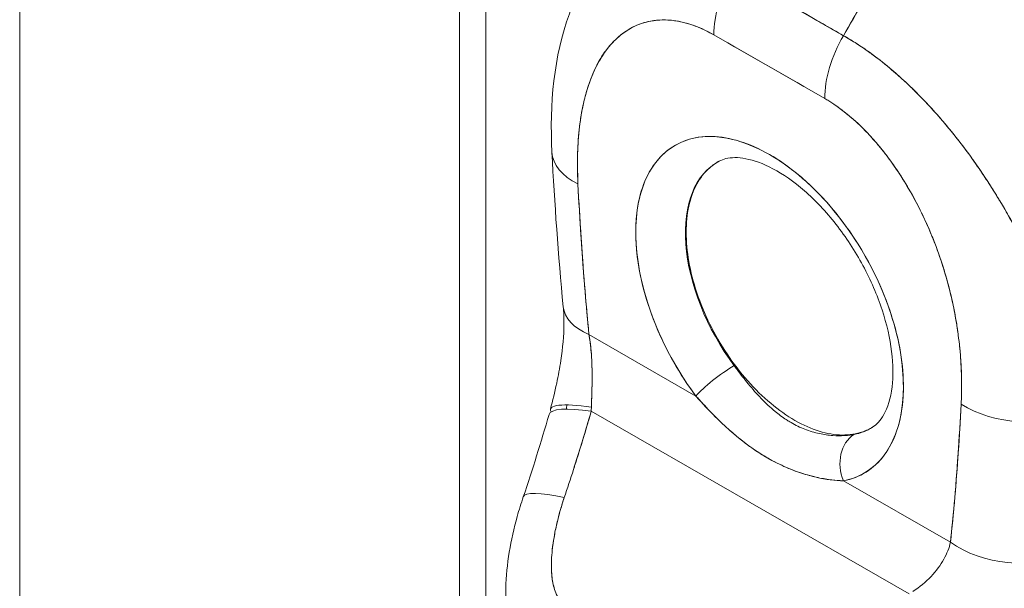
# Model space of a CAD drawing. Units: inches. Extents: x 21 to 486, y 9 to 306.
# Drawn here: x 439 to 441, y 229 to 230 of the extents above; entities that cross this region are included whole.
import ezdxf

# ---------------------------------------------------------------- set-up
doc = ezdxf.new("R2010")
doc.units = ezdxf.units.IN
doc.header["$LTSCALE"] = 30
doc.header["$MEASUREMENT"] = 0
doc.layers.add('Visible (ANSI)', color=7, linetype='Continuous', lineweight=5)
doc.layers.add('Visible Narrow (ANSI)', color=7, linetype='Continuous', lineweight=5)

msp = doc.modelspace()

# ---------------------------------------------------------------- linework, layer by layer
at = {"layer": 'Visible (ANSI)'}
for p, q in [((439.0817, 253.9069), (439.0817, 209.6433)), ((439.9144, 252.8244), (439.9144, 208.626)), ((440.4311, 229.735), (440.641, 229.6145)), ((440.6194, 229.6269), (440.6194, 229.6269)), ((440.6054, 229.4955), (440.3956, 229.6161)), ((440.6198, 229.5697), (440.6198, 229.5697)), ((440.2639, 229.13), (440.2639, 229.13)), ((440.845, 229.1195), (440.845, 229.1195)), ((440.2743, 229.0966), (440.2743, 229.0966)), ((440.1438, 229.0566), (440.1438, 229.0566)), ((440.1591, 229.0487), (440.3615, 228.9324)), ((440.3615, 228.9324), (440.1591, 229.0487)), ((440.1634, 228.9035), (440.7651, 228.5579)), ((440.7651, 228.5579), (440.1634, 228.9035)), ((440.641, 228.7719), (440.8434, 228.6556)), ((440.8434, 228.6556), (440.641, 228.7719))]:
    msp.add_line(p, q, dxfattribs=at)
for centre, major_axis, ratio, start_param, end_param in [((440.5149, 229.6848), (-0.0841, -0.1463), 0.578742, 4.701637, 5.495287), ((440.5149, 229.6848), (0.084, 0.1463), 0.578826, 1.560152, 2.353879), ((440.6703, 75.342), (-94.0728, 163.3601), 0.578093, 5.500207, 5.501782), ((440.7247, 229.5643), (-0.084, -0.1463), 0.578826, 4.701744, 5.495472), ((440.7247, 229.5642), (0.084, 0.1463), 0.57891, 1.559897, 2.353547), ((440.501, 229.0966), (-0.1788, 0.3104), 0.578093, 2.94376, 8.058229), ((440.2577, 229.4025), (-0.1685, -0.0087), 0.539473, 6.283182, 7.039945), ((440.2577, 229.4025), (-0.1685, -0.0087), 0.539473, 6.283182, 7.039945), ((440.5472, 229.1231), (-0.1451, 0.252), 0.578093, 6.259758, 8.058229), ((440.2784, 229.1174), (-0.1679, -0.0163), 0.503547, 6.283183, 7.0162), ((440.2784, 229.1174), (-0.1679, -0.0163), 0.503547, 0.000005, 0.733017), ((440.4093, 228.9599), (0.0541, 0.0404), 0.165502, 0.977516, 2.515264), ((440.4093, 228.9599), (-0.0541, -0.0404), 0.165504, 4.119109, 5.656853), ((440.2496, 228.8649), (-0.1632, 0.0427), 0.167585, 5.309311, 6.452927), ((440.9829, 228.9859), (-0.1685, 0.0088), 0.608717, 0.816333, 2.289763), ((440.9829, 228.9859), (0.1685, -0.0088), 0.608717, 3.957926, 5.431355), ((440.2457, 228.8508), (-0.1621, 0.0468), 0.198441, 5.301082, 6.283181), ((440.0179, 228.9721), (0.0493, -0.2311), 0.594543, 1.145762, 1.181475), ((440.5472, 229.1231), (0.1451, -0.252), 0.578093, 6.085352, 6.306612), ((440.6887, 228.7994), (-0.0127, 0.0663), 0.800055, 0.303667, 1.841412), ((440.6887, 228.7994), (-0.0127, 0.0663), 0.800055, 0.303667, 1.841412), ((440.1947, 228.6874), (-0.1598, 0.0542), 0.16876, 5.309456, 6.283192), ((440.1947, 228.6874), (-0.1598, 0.0542), 0.16876, 5.309456, 6.283192), ((440.9627, 228.7243), (-0.1678, 0.0179), 0.638822, 0.850182, 2.294028)]:
    msp.add_ellipse(centre, major_axis=major_axis, ratio=ratio, start_param=start_param, end_param=end_param, dxfattribs=at)
for points, knots in [([(441.2189, 230.3515), (441.1865, 230.321), (441.1552, 230.2901), (441.1249, 230.259), (441.0946, 230.2279), (441.0653, 230.1966), (441.0372, 230.1652), (441.009, 230.1338), (440.9819, 230.1023), (440.9558, 230.0709), (440.9297, 230.0395), (440.9047, 230.0081), (440.8807, 229.9768), (440.8567, 229.9456), (440.8338, 229.9144), (440.8118, 229.8836), (440.7899, 229.8527), (440.7689, 229.822), (440.749, 229.7917), (440.729, 229.7614), (440.7101, 229.7314), (440.692, 229.7018), (440.6741, 229.6723), (440.6571, 229.6431), (440.641, 229.6145)], [0, 0, 0, 0, 0.125051, 0.125051, 0.125051, 0.250106, 0.250106, 0.250106, 0.375161, 0.375161, 0.375161, 0.500216, 0.500216, 0.500216, 0.625271, 0.625271, 0.625271, 0.750326, 0.750326, 0.750326, 0.87538, 0.87538, 0.87538, 1, 1, 1, 1]), ([(440.641, 229.6145), (440.6527, 229.6354), (440.665, 229.6566), (440.6777, 229.678), (440.7032, 229.7208), (440.7307, 229.7644), (440.7602, 229.8086), (440.7897, 229.8529), (440.8213, 229.8978), (440.8551, 229.943), (440.8889, 229.9883), (440.9249, 230.0339), (440.9631, 230.0796), (441.0013, 230.1254), (441.0417, 230.1711), (441.0843, 230.2166), (441.1269, 230.262), (441.1718, 230.3071), (441.2189, 230.3515)], [0, 0, 0, 0, 0.09109, 0.09109, 0.09109, 0.272872, 0.272872, 0.272872, 0.454654, 0.454654, 0.454654, 0.636436, 0.636436, 0.636436, 0.818218, 0.818218, 0.818218, 1, 1, 1, 1]), ([(440.641, 229.6145), (440.6282, 229.6218), (440.6145, 229.6296), (440.6022, 229.6367), (440.5994, 229.6383), (440.5967, 229.6399), (440.594, 229.6415), (440.585, 229.6466), (440.5765, 229.6515), (440.5682, 229.6563), (440.5668, 229.6571), (440.5655, 229.6579), (440.5641, 229.6587), (440.5573, 229.6626), (440.5507, 229.6664), (440.5443, 229.6701), (440.5415, 229.6717), (440.5388, 229.6732), (440.5361, 229.6748), (440.5333, 229.6764), (440.5306, 229.678), (440.5278, 229.6795), (440.5214, 229.6832), (440.5147, 229.687), (440.508, 229.6909), (440.5066, 229.6917), (440.5053, 229.6925), (440.5039, 229.6932), (440.4956, 229.698), (440.4871, 229.7029), (440.4781, 229.708), (440.4754, 229.7096), (440.4727, 229.7111), (440.4699, 229.7128), (440.4576, 229.7198), (440.4439, 229.7277), (440.4311, 229.735)], [0, 0, 0, 0, 0.166667, 0.166667, 0.166667, 0.20499, 0.20499, 0.20499, 0.333333, 0.333333, 0.333333, 0.354537, 0.354537, 0.354537, 0.456696, 0.456696, 0.456696, 0.5, 0.5, 0.5, 0.543586, 0.543586, 0.543586, 0.645594, 0.645594, 0.645594, 0.666667, 0.666667, 0.666667, 0.795017, 0.795017, 0.795017, 0.833333, 0.833333, 0.833333, 1, 1, 1, 1]), ([(440.0891, 229.3938), (440.0844, 229.4856), (440.0926, 229.5755), (440.1266, 229.6679), (440.1315, 229.6797), (440.1369, 229.6913)], [0, 0, 0, 0, 0.923674, 0.923674, 1.061846, 1.061846, 1.061846, 1.061846]), ([(440.3956, 229.6161), (440.3803, 229.6249), (440.365, 229.6317), (440.3498, 229.6364), (440.3345, 229.6412), (440.3192, 229.6439), (440.3042, 229.6443), (440.2892, 229.6446), (440.2745, 229.6427), (440.2603, 229.6381), (440.2461, 229.6335), (440.2325, 229.6263), (440.2198, 229.6162), (440.207, 229.606), (440.1951, 229.5929), (440.1846, 229.5766), (440.174, 229.5602), (440.1647, 229.5406), (440.1572, 229.5173), (440.1497, 229.494), (440.1439, 229.4671), (440.1407, 229.4365), (440.1375, 229.4059), (440.1368, 229.3717), (440.1383, 229.3338)], [0, 0, 0, 0, 0.125, 0.125, 0.125, 0.25, 0.25, 0.25, 0.375, 0.375, 0.375, 0.5, 0.5, 0.5, 0.625, 0.625, 0.625, 0.75, 0.75, 0.75, 0.875, 0.875, 0.875, 1, 1, 1, 1]), ([(440.3956, 229.6161), (440.3907, 229.6189), (440.3858, 229.6215), (440.3809, 229.6239), (440.3756, 229.6265), (440.3702, 229.6289), (440.3648, 229.631), (440.359, 229.6334), (440.3532, 229.6354), (440.3474, 229.6371), (440.341, 229.639), (440.3347, 229.6405), (440.3285, 229.6417), (440.3216, 229.6429), (440.3149, 229.6437), (440.3083, 229.6441), (440.301, 229.6445), (440.2938, 229.6443), (440.2869, 229.6436), (440.2843, 229.6433), (440.2817, 229.643), (440.2791, 229.6426), (440.2741, 229.6418), (440.2693, 229.6407), (440.2646, 229.6394), (440.2565, 229.6371), (440.2489, 229.6341), (440.2415, 229.6303), (440.2334, 229.6261), (440.2257, 229.621), (440.2184, 229.6151), (440.2105, 229.6086), (440.2032, 229.6012), (440.1964, 229.5929), (440.1952, 229.5915), (440.194, 229.59), (440.1929, 229.5885), (440.1874, 229.5813), (440.1824, 229.5736), (440.1778, 229.5654), (440.1727, 229.5563), (440.1681, 229.5465), (440.164, 229.5362), (440.1603, 229.5268), (440.1569, 229.517), (440.154, 229.5068), (440.1514, 229.4975), (440.1491, 229.488), (440.1471, 229.4781), (440.1471, 229.478), (440.147, 229.4779), (440.147, 229.4778), (440.1452, 229.4689), (440.1437, 229.4598), (440.1424, 229.4505), (440.1412, 229.4418), (440.1403, 229.433), (440.1395, 229.4241), (440.1388, 229.4159), (440.1383, 229.4076), (440.1379, 229.3992), (440.1376, 229.3915), (440.1374, 229.3836), (440.1374, 229.3757), (440.1373, 229.3685), (440.1374, 229.3612), (440.1376, 229.3539), (440.1377, 229.3472), (440.138, 229.3405), (440.1383, 229.3338)], [0, 0, 0, 0, 0.029834, 0.029834, 0.029834, 0.0628, 0.0628, 0.0628, 0.098961, 0.098961, 0.098961, 0.138922, 0.138922, 0.138922, 0.182924, 0.182924, 0.182924, 0.2315, 0.2315, 0.2315, 0.25, 0.25, 0.25, 0.285426, 0.285426, 0.285426, 0.34571, 0.34571, 0.34571, 0.413032, 0.413032, 0.413032, 0.486895, 0.486895, 0.486895, 0.5, 0.5, 0.5, 0.561624, 0.561624, 0.561624, 0.630381, 0.630381, 0.630381, 0.692757, 0.692757, 0.692757, 0.749381, 0.749381, 0.749381, 0.75, 0.75, 0.75, 0.800969, 0.800969, 0.800969, 0.848199, 0.848199, 0.848199, 0.891486, 0.891486, 0.891486, 0.931106, 0.931106, 0.931106, 0.967268, 0.967268, 0.967268, 1, 1, 1, 1]), ([(441.0899, 228.9029), (441.0881, 228.9161), (441.0855, 228.9299), (441.0822, 228.9445), (441.0788, 228.9597), (441.0747, 228.9756), (441.0699, 228.9925), (441.0698, 228.9929), (441.0697, 228.9933), (441.0696, 228.9937), (441.0648, 229.0109), (441.0593, 229.029), (441.0532, 229.0476), (441.0503, 229.0567), (441.0472, 229.0658), (441.044, 229.075), (441.0409, 229.0838), (441.0377, 229.0927), (441.0343, 229.1015), (441.0335, 229.1037), (441.0326, 229.106), (441.0318, 229.1082), (441.0234, 229.1299), (441.0144, 229.1512), (441.0049, 229.1721), (440.9994, 229.1843), (440.9937, 229.1964), (440.9878, 229.2084), (440.983, 229.2181), (440.9781, 229.2277), (440.9731, 229.2372), (440.9616, 229.2592), (440.9495, 229.2808), (440.9369, 229.3016), (440.9355, 229.304), (440.934, 229.3064), (440.9326, 229.3088), (440.9263, 229.3192), (440.9198, 229.3294), (440.9132, 229.3395), (440.908, 229.3475), (440.9027, 229.3554), (440.8974, 229.3631), (440.8888, 229.3757), (440.8801, 229.3878), (440.8712, 229.3997), (440.8661, 229.4065), (440.8609, 229.4133), (440.8557, 229.4199), (440.8417, 229.4378), (440.8274, 229.4548), (440.8134, 229.4704), (440.8113, 229.4728), (440.8091, 229.4752), (440.8069, 229.4776), (440.795, 229.4906), (440.7833, 229.5027), (440.7719, 229.5138), (440.763, 229.5225), (440.7542, 229.5306), (440.7457, 229.5382), (440.7413, 229.5421), (440.737, 229.5459), (440.7327, 229.5496), (440.7205, 229.56), (440.7086, 229.5693), (440.697, 229.5779), (440.6947, 229.5796), (440.6924, 229.5813), (440.6901, 229.583), (440.6819, 229.5888), (440.6739, 229.5943), (440.6662, 229.5993), (440.6571, 229.6052), (440.6486, 229.6103), (440.641, 229.6145)], [0, 0, 0, 0, 0.053972, 0.053972, 0.053972, 0.109887, 0.109887, 0.109887, 0.111111, 0.111111, 0.111111, 0.16784, 0.16784, 0.16784, 0.195541, 0.195541, 0.195541, 0.222222, 0.222222, 0.222222, 0.229068, 0.229068, 0.229068, 0.294927, 0.294927, 0.294927, 0.333333, 0.333333, 0.333333, 0.364421, 0.364421, 0.364421, 0.436204, 0.436204, 0.436204, 0.444444, 0.444444, 0.444444, 0.480497, 0.480497, 0.480497, 0.509227, 0.509227, 0.509227, 0.555556, 0.555556, 0.555556, 0.582389, 0.582389, 0.582389, 0.655375, 0.655375, 0.655375, 0.666667, 0.666667, 0.666667, 0.729054, 0.729054, 0.729054, 0.777778, 0.777778, 0.777778, 0.802917, 0.802917, 0.802917, 0.874492, 0.874492, 0.874492, 0.888889, 0.888889, 0.888889, 0.939873, 0.939873, 0.939873, 1, 1, 1, 1]), ([(440.641, 229.6145), (440.6481, 229.6104), (440.6554, 229.606), (440.6628, 229.6014), (440.6708, 229.5963), (440.679, 229.5909), (440.6871, 229.5851), (440.6924, 229.5814), (440.6977, 229.5775), (440.7029, 229.5735), (440.7066, 229.5707), (440.7102, 229.5679), (440.7138, 229.5651), (440.7235, 229.5574), (440.7333, 229.5492), (440.743, 229.5406), (440.7505, 229.534), (440.758, 229.5271), (440.7655, 229.52), (440.7685, 229.5171), (440.7716, 229.5141), (440.7746, 229.5111), (440.786, 229.4999), (440.7974, 229.4881), (440.8086, 229.4757), (440.8148, 229.4689), (440.821, 229.4619), (440.8272, 229.4547), (440.8331, 229.4478), (440.8389, 229.4408), (440.8448, 229.4336), (440.8575, 229.4179), (440.8701, 229.4014), (440.8825, 229.3843), (440.8839, 229.3823), (440.8854, 229.3803), (440.8868, 229.3783), (440.8986, 229.3618), (440.9101, 229.3446), (440.9213, 229.327), (440.9285, 229.3156), (440.9356, 229.3039), (440.9426, 229.2921), (440.9483, 229.2824), (440.9539, 229.2726), (440.9594, 229.2627), (440.9707, 229.2423), (440.9815, 229.2214), (440.9918, 229.2001), (440.9921, 229.1994), (440.9925, 229.1987), (440.9928, 229.198), (441.0013, 229.1803), (441.0095, 229.1623), (441.0172, 229.1441), (441.0236, 229.1291), (441.0296, 229.114), (441.0353, 229.0989), (441.0359, 229.0974), (441.0364, 229.096), (441.037, 229.0945), (441.0424, 229.0801), (441.0475, 229.0656), (441.0522, 229.0511), (441.0564, 229.0384), (441.0604, 229.0258), (441.064, 229.0133), (441.0655, 229.0083), (441.0669, 229.0034), (441.0683, 228.9984), (441.07, 228.9923), (441.0716, 228.9862), (441.0732, 228.9802), (441.0758, 228.9704), (441.0781, 228.9607), (441.0803, 228.9511), (441.0823, 228.9425), (441.0841, 228.934), (441.0857, 228.9255), (441.0872, 228.9179), (441.0886, 228.9104), (441.0899, 228.9029)], [0, 0, 0, 0, 0.039552, 0.039552, 0.039552, 0.082978, 0.082978, 0.082978, 0.111111, 0.111111, 0.111111, 0.130351, 0.130351, 0.130351, 0.182269, 0.182269, 0.182269, 0.222222, 0.222222, 0.222222, 0.238631, 0.238631, 0.238631, 0.299677, 0.299677, 0.299677, 0.333333, 0.333333, 0.333333, 0.365563, 0.365563, 0.365563, 0.436149, 0.436149, 0.436149, 0.444444, 0.444444, 0.444444, 0.511902, 0.511902, 0.511902, 0.555556, 0.555556, 0.555556, 0.591194, 0.591194, 0.591194, 0.664363, 0.664363, 0.664363, 0.666667, 0.666667, 0.666667, 0.727664, 0.727664, 0.727664, 0.777778, 0.777778, 0.777778, 0.782558, 0.782558, 0.782558, 0.830295, 0.830295, 0.830295, 0.872238, 0.872238, 0.872238, 0.888889, 0.888889, 0.888889, 0.909568, 0.909568, 0.909568, 0.942962, 0.942962, 0.942962, 0.972975, 0.972975, 0.972975, 1, 1, 1, 1]), ([(440.8636, 228.9172), (440.8651, 228.9533), (440.8643, 228.9884), (440.861, 229.0228), (440.8577, 229.0571), (440.8519, 229.0907), (440.8443, 229.1227), (440.8367, 229.1546), (440.8274, 229.1849), (440.8168, 229.2135), (440.8062, 229.242), (440.7943, 229.2687), (440.7815, 229.2935), (440.7687, 229.3184), (440.755, 229.3412), (440.7408, 229.3621), (440.7266, 229.383), (440.7119, 229.4019), (440.6969, 229.4187), (440.6818, 229.4356), (440.6665, 229.4504), (440.6513, 229.4632), (440.636, 229.4761), (440.6207, 229.4868), (440.6054, 229.4955)], [0, 0, 0, 0, 0.125, 0.125, 0.125, 0.25, 0.25, 0.25, 0.375, 0.375, 0.375, 0.5, 0.5, 0.5, 0.625, 0.625, 0.625, 0.75, 0.75, 0.75, 0.875, 0.875, 0.875, 1, 1, 1, 1]), ([(440.8636, 228.9172), (440.864, 228.9239), (440.8642, 228.9307), (440.8644, 228.9375), (440.8645, 228.9451), (440.8646, 228.9527), (440.8645, 228.9603), (440.8644, 228.9687), (440.8641, 228.9773), (440.8637, 228.9858), (440.8633, 228.9953), (440.8626, 229.0049), (440.8618, 229.0145), (440.8608, 229.0252), (440.8597, 229.036), (440.8582, 229.0469), (440.8572, 229.055), (440.856, 229.0632), (440.8546, 229.0714), (440.8539, 229.0754), (440.8532, 229.0795), (440.8525, 229.0836), (440.85, 229.0972), (440.8471, 229.111), (440.8438, 229.1248), (440.8401, 229.1402), (440.8359, 229.1556), (440.8312, 229.171), (440.826, 229.188), (440.8201, 229.205), (440.8136, 229.2219), (440.8119, 229.2262), (440.8102, 229.2306), (440.8084, 229.2349), (440.8031, 229.2479), (440.7974, 229.2608), (440.7913, 229.2736), (440.784, 229.2891), (440.776, 229.3043), (440.7676, 229.3192), (440.76, 229.3325), (440.752, 229.3454), (440.7436, 229.358), (440.7367, 229.3684), (440.7295, 229.3784), (440.722, 229.3882), (440.7213, 229.3891), (440.7207, 229.3899), (440.72, 229.3908), (440.7127, 229.4003), (440.7051, 229.4094), (440.6973, 229.4182), (440.6904, 229.426), (440.6833, 229.4335), (440.676, 229.4407), (440.6694, 229.4472), (440.6628, 229.4533), (440.656, 229.4592), (440.6499, 229.4644), (440.6438, 229.4694), (440.6376, 229.4741), (440.632, 229.4783), (440.6264, 229.4823), (440.6207, 229.4861), (440.6157, 229.4894), (440.6106, 229.4926), (440.6054, 229.4955)], [0, 0, 0, 0, 0.034588, 0.034588, 0.034588, 0.072613, 0.072613, 0.072613, 0.11445, 0.11445, 0.11445, 0.16066, 0.16066, 0.16066, 0.2119, 0.2119, 0.2119, 0.25, 0.25, 0.25, 0.268909, 0.268909, 0.268909, 0.332309, 0.332309, 0.332309, 0.40259, 0.40259, 0.40259, 0.480099, 0.480099, 0.480099, 0.5, 0.5, 0.5, 0.559815, 0.559815, 0.559815, 0.632197, 0.632197, 0.632197, 0.696757, 0.696757, 0.696757, 0.75, 0.75, 0.75, 0.754844, 0.754844, 0.754844, 0.806927, 0.806927, 0.806927, 0.853712, 0.853712, 0.853712, 0.896031, 0.896031, 0.896031, 0.93419, 0.93419, 0.93419, 0.968796, 0.968796, 0.968796, 1, 1, 1, 1]), ([(440.3615, 228.9324), (440.3459, 228.9534), (440.3317, 228.9752), (440.3188, 228.9981), (440.3059, 229.0211), (440.2942, 229.0452), (440.2844, 229.0694), (440.2746, 229.0937), (440.2667, 229.1181), (440.2608, 229.1421), (440.2548, 229.1661), (440.2509, 229.1898), (440.249, 229.2125), (440.2471, 229.2352), (440.2473, 229.2569), (440.2496, 229.2772), (440.2519, 229.2974), (440.2563, 229.3161), (440.2627, 229.3329), (440.269, 229.3497), (440.2774, 229.3645), (440.2875, 229.377), (440.2976, 229.3895), (440.3094, 229.3997), (440.3228, 229.4073), (440.3362, 229.4149), (440.351, 229.4199), (440.3669, 229.4222), (440.3829, 229.4246), (440.3999, 229.4242), (440.4177, 229.4211), (440.4354, 229.418), (440.4539, 229.4123), (440.4725, 229.404), (440.4912, 229.3957), (440.5101, 229.3848), (440.5288, 229.3717), (440.5475, 229.3585), (440.5659, 229.3431), (440.5837, 229.3258), (440.6014, 229.3085), (440.6185, 229.2892), (440.6345, 229.2686), (440.6505, 229.2479), (440.6653, 229.2259), (440.6787, 229.2029), (440.6921, 229.18), (440.704, 229.1561), (440.7142, 229.132), (440.7243, 229.1079), (440.7327, 229.0834), (440.7391, 229.0593), (440.7455, 229.0352), (440.75, 229.0114), (440.7523, 228.9885), (440.7547, 228.9656), (440.7549, 228.9436), (440.7531, 228.923), (440.7513, 228.9024), (440.7474, 228.8833), (440.7415, 228.8661), (440.7356, 228.8488), (440.7277, 228.8335), (440.718, 228.8205), (440.7082, 228.8074), (440.6966, 228.7967), (440.6837, 228.7885), (440.6708, 228.7804), (440.6567, 228.7749), (440.641, 228.7719)], [0, 0, 0, 0, 0.043478, 0.043478, 0.043478, 0.086957, 0.086957, 0.086957, 0.130435, 0.130435, 0.130435, 0.173913, 0.173913, 0.173913, 0.217391, 0.217391, 0.217391, 0.26087, 0.26087, 0.26087, 0.304348, 0.304348, 0.304348, 0.347826, 0.347826, 0.347826, 0.391304, 0.391304, 0.391304, 0.434783, 0.434783, 0.434783, 0.478261, 0.478261, 0.478261, 0.521739, 0.521739, 0.521739, 0.565217, 0.565217, 0.565217, 0.608696, 0.608696, 0.608696, 0.652174, 0.652174, 0.652174, 0.695652, 0.695652, 0.695652, 0.73913, 0.73913, 0.73913, 0.782609, 0.782609, 0.782609, 0.826087, 0.826087, 0.826087, 0.869565, 0.869565, 0.869565, 0.913043, 0.913043, 0.913043, 0.956522, 0.956522, 0.956522, 1, 1, 1, 1]), ([(440.6956, 228.8732), (440.7035, 228.8782), (440.7108, 228.8855), (440.7244, 228.9099), (440.7303, 228.9276), (440.7352, 228.9693), (440.7351, 228.9919), (440.729, 229.0413), (440.7229, 229.0682), (440.7046, 229.1235), (440.6924, 229.1519), (440.6629, 229.207), (440.6455, 229.2335), (440.6078, 229.2815), (440.5875, 229.303), (440.5468, 229.3384), (440.5264, 229.3525), (440.4886, 229.3726), (440.4711, 229.3788), (440.4407, 229.3846), (440.4282, 229.3841), (440.4136, 229.3806), (440.4094, 229.379), (440.4055, 229.377)], [5.51928, 5.51928, 5.51928, 5.51928, 5.828754, 5.828754, 6.155302, 6.155302, 6.436816, 6.436816, 6.72261, 6.72261, 7.015013, 7.015013, 7.310439, 7.310439, 7.604375, 7.604375, 7.892545, 7.892545, 8.174189, 8.174189, 8.468178, 8.468178, 8.614019, 8.614019, 8.614019, 8.614019]), ([(440.3432, 229.2421), (440.3432, 229.2599), (440.3448, 229.2763), (440.3482, 229.2916), (440.3516, 229.3069), (440.3566, 229.321), (440.3633, 229.3333), (440.3699, 229.3456), (440.3781, 229.356), (440.3877, 229.3645), (440.3935, 229.3695), (440.3997, 229.3739), (440.4064, 229.3774)], [0, 0, 0, 0, 0.0714286, 0.0714286, 0.0714286, 0.1428571, 0.1428571, 0.1428571, 0.2142857, 0.2142857, 0.2142857, 0.2572065, 0.2572065, 0.2572065, 0.2572065]), ([(440.1383, 229.3338), (440.14, 229.3011), (440.1419, 229.2687), (440.144, 229.2367), (440.1461, 229.2047), (440.1484, 229.173), (440.1509, 229.1417), (440.1534, 229.1103), (440.1562, 229.0793), (440.1591, 229.0487)], [0, 0, 0, 0, 0.333333, 0.333333, 0.333333, 0.666667, 0.666667, 0.666667, 1, 1, 1, 1]), ([(440.1383, 229.3338), (440.1401, 229.2997), (440.1421, 229.2655), (440.1443, 229.2313), (440.1465, 229.1981), (440.149, 229.1648), (440.1517, 229.1315), (440.154, 229.1039), (440.1564, 229.0764), (440.1591, 229.0487)], [0, 0, 0, 0, 0.361662, 0.361662, 0.361662, 0.711598, 0.711598, 0.711598, 1, 1, 1, 1]), ([(440.6965, 228.8738), (440.6904, 228.87), (440.684, 228.867), (440.6772, 228.8646), (440.6652, 228.8604), (440.6521, 228.8584), (440.6383, 228.8586), (440.6244, 228.8588), (440.6098, 228.8613), (440.5948, 228.8659), (440.5798, 228.8706), (440.5644, 228.8774), (440.549, 228.8863), (440.5336, 228.8951), (440.5182, 228.906), (440.5031, 228.9186), (440.4881, 228.9312), (440.4735, 228.9455), (440.4596, 228.9612), (440.4458, 228.9769), (440.4326, 228.994), (440.4206, 229.012), (440.4085, 229.0301), (440.3976, 229.0491), (440.388, 229.0685), (440.3784, 229.0879), (440.3702, 229.1078), (440.3635, 229.1278), (440.3568, 229.1477), (440.3517, 229.1677), (440.3483, 229.1869), (440.3449, 229.206), (440.3432, 229.2243), (440.3432, 229.2421)], [0.2454889, 0.2454889, 0.2454889, 0.2454889, 0.2857143, 0.2857143, 0.2857143, 0.3571429, 0.3571429, 0.3571429, 0.4285714, 0.4285714, 0.4285714, 0.5, 0.5, 0.5, 0.5714286, 0.5714286, 0.5714286, 0.6428571, 0.6428571, 0.6428571, 0.7142857, 0.7142857, 0.7142857, 0.7857143, 0.7857143, 0.7857143, 0.8571429, 0.8571429, 0.8571429, 0.9285714, 0.9285714, 0.9285714, 1, 1, 1, 1]), ([(440.0863, 228.9076), (440.0905, 228.9236), (440.0946, 228.9401), (440.1011, 228.9709), (440.1038, 228.9853), (440.1095, 229.0235), (440.1117, 229.0475), (440.1119, 229.0804), (440.1114, 229.0914), (440.1105, 229.1011)], [0, 0, 0, 0, 0.1503036, 0.1503036, 0.2798334, 0.2798334, 0.4990044, 0.4990044, 0.6200223, 0.6200223, 0.6200223, 0.6200223]), ([(440.1591, 229.0487), (440.1596, 229.0461), (440.1601, 229.0434), (440.1605, 229.0407), (440.1615, 229.034), (440.1624, 229.027), (440.163, 229.0199), (440.1636, 229.0136), (440.1641, 229.0072), (440.1644, 229.0007), (440.1647, 228.995), (440.1649, 228.9892), (440.165, 228.9834), (440.1651, 228.9782), (440.1651, 228.973), (440.1651, 228.9678), (440.1651, 228.9632), (440.1651, 228.9586), (440.165, 228.954), (440.1649, 228.9498), (440.1648, 228.9457), (440.1647, 228.9416), (440.1646, 228.9378), (440.1645, 228.9341), (440.1643, 228.9304), (440.1642, 228.9269), (440.1641, 228.9234), (440.164, 228.92), (440.1639, 228.9171), (440.1638, 228.9143), (440.1637, 228.9115)], [0, 0, 0, 0, 0.063513, 0.063513, 0.063513, 0.222312, 0.222312, 0.222312, 0.363, 0.363, 0.363, 0.4873, 0.4873, 0.4873, 0.597282, 0.597282, 0.597282, 0.695064, 0.695064, 0.695064, 0.782876, 0.782876, 0.782876, 0.863021, 0.863021, 0.863021, 0.937815, 0.937815, 0.937815, 1, 1, 1, 1]), ([(440.1591, 229.0487), (440.1615, 229.0355), (440.1632, 229.0213), (440.1641, 229.0062), (440.165, 228.9912), (440.1652, 228.9754), (440.1651, 228.9595), (440.1649, 228.9435), (440.1644, 228.9274), (440.1637, 228.9115)], [0, 0, 0, 0, 0.333333, 0.333333, 0.333333, 0.666667, 0.666667, 0.666667, 1, 1, 1, 1]), ([(440.434, 228.9899), (440.4358, 228.9875), (440.4376, 228.985), (440.4394, 228.9826), (440.4465, 228.9732), (440.4536, 228.9641), (440.4608, 228.9554), (440.4687, 228.9457), (440.4767, 228.9365), (440.4849, 228.928), (440.4935, 228.9191), (440.5023, 228.9109), (440.5113, 228.9034), (440.5183, 228.8977), (440.5254, 228.8924), (440.5327, 228.8877), (440.5348, 228.8863), (440.5369, 228.885), (440.5391, 228.8837), (440.54, 228.8831), (440.541, 228.8825), (440.542, 228.882), (440.5504, 228.8771), (440.559, 228.873), (440.5676, 228.8696), (440.5769, 228.866), (440.5862, 228.8632), (440.5955, 228.8612), (440.6041, 228.8593), (440.6126, 228.8581), (440.621, 228.8575), (440.6284, 228.857), (440.6357, 228.857), (440.6427, 228.8574), (440.6465, 228.8576), (440.6501, 228.858), (440.6536, 228.8585), (440.6558, 228.8587), (440.6579, 228.8591), (440.66, 228.8595), (440.6603, 228.8595), (440.6605, 228.8596), (440.6608, 228.8596)], [0, 0, 0, 0, 0.026731, 0.026731, 0.026731, 0.131047, 0.131047, 0.131047, 0.24653, 0.24653, 0.24653, 0.366857, 0.366857, 0.366857, 0.460404, 0.460404, 0.460404, 0.48757, 0.48757, 0.48757, 0.5, 0.5, 0.5, 0.605726, 0.605726, 0.605726, 0.718306, 0.718306, 0.718306, 0.822579, 0.822579, 0.822579, 0.916011, 0.916011, 0.916011, 0.965684, 0.965684, 0.965684, 0.996073, 0.996073, 0.996073, 1, 1, 1, 1]), ([(440.641, 228.7719), (440.6256, 228.7721), (440.6084, 228.7742), (440.5893, 228.7787), (440.5702, 228.7831), (440.5492, 228.7899), (440.5285, 228.7992), (440.5078, 228.8084), (440.4874, 228.8201), (440.4675, 228.8341), (440.4477, 228.8481), (440.4284, 228.8644), (440.4108, 228.8811), (440.3931, 228.8977), (440.3771, 228.9148), (440.3615, 228.9324)], [0, 0, 0, 0, 0.2, 0.2, 0.2, 0.4, 0.4, 0.4, 0.6, 0.6, 0.6, 0.8, 0.8, 0.8, 1, 1, 1, 1]), ([(440.641, 228.7719), (440.6407, 228.7719), (440.6403, 228.7719), (440.64, 228.772), (440.6333, 228.7723), (440.6263, 228.7728), (440.6189, 228.7737), (440.6107, 228.7746), (440.6019, 228.776), (440.5928, 228.7779), (440.5916, 228.7782), (440.5904, 228.7784), (440.5892, 228.7787), (440.5806, 228.7806), (440.5715, 228.7831), (440.5623, 228.7861), (440.5512, 228.7897), (440.5399, 228.794), (440.5287, 228.7991), (440.5286, 228.7991), (440.5285, 228.7992), (440.5283, 228.7992), (440.5167, 228.8045), (440.5052, 228.8104), (440.4938, 228.8171), (440.4849, 228.8224), (440.4761, 228.8281), (440.4675, 228.8342), (440.4647, 228.8361), (440.4619, 228.8382), (440.4591, 228.8402), (440.4477, 228.8486), (440.4365, 228.8578), (440.4258, 228.8673), (440.4207, 228.8718), (440.4157, 228.8764), (440.4108, 228.881), (440.4055, 228.8861), (440.4002, 228.8913), (440.3951, 228.8965), (440.3859, 228.906), (440.377, 228.9155), (440.3683, 228.925), (440.3661, 228.9275), (440.3638, 228.9299), (440.3615, 228.9324)], [0, 0, 0, 0, 0.004325, 0.004325, 0.004325, 0.090849, 0.090849, 0.090849, 0.187661, 0.187661, 0.187661, 0.2, 0.2, 0.2, 0.290523, 0.290523, 0.290523, 0.398627, 0.398627, 0.398627, 0.4, 0.4, 0.4, 0.512246, 0.512246, 0.512246, 0.6, 0.6, 0.6, 0.628359, 0.628359, 0.628359, 0.744718, 0.744718, 0.744718, 0.8, 0.8, 0.8, 0.860782, 0.860782, 0.860782, 0.970989, 0.970989, 0.970989, 1, 1, 1, 1]), ([(440.8434, 228.6556), (440.8463, 228.6829), (440.849, 228.7108), (440.8515, 228.7393), (440.8539, 228.7677), (440.8562, 228.7968), (440.8582, 228.8265), (440.8602, 228.8561), (440.862, 228.8863), (440.8636, 228.9172)], [0, 0, 0, 0, 0.333333, 0.333333, 0.333333, 0.666667, 0.666667, 0.666667, 1, 1, 1, 1]), ([(440.8434, 228.6556), (440.846, 228.6803), (440.8485, 228.7051), (440.8507, 228.73), (440.8533, 228.7603), (440.8557, 228.7908), (440.8578, 228.8215), (440.86, 228.8532), (440.8619, 228.8851), (440.8636, 228.9172)], [0, 0, 0, 0, 0.288491, 0.288491, 0.288491, 0.638459, 0.638459, 0.638459, 1, 1, 1, 1]), ([(440.1634, 228.9035), (440.1591, 228.8884), (440.1546, 228.8734), (440.1502, 228.8585), (440.1491, 228.8549), (440.148, 228.8513), (440.1469, 228.8478), (440.1421, 228.8318), (440.1371, 228.8159), (440.1321, 228.8003), (440.1314, 228.7979), (440.1307, 228.7956), (440.1299, 228.7933), (440.1242, 228.7754), (440.1183, 228.7577), (440.1124, 228.7402)], [0, 0, 0, 0, 0.268639, 0.268639, 0.268639, 0.333333, 0.333333, 0.333333, 0.623788, 0.623788, 0.623788, 0.666667, 0.666667, 0.666667, 1, 1, 1, 1]), ([(440.1634, 228.9035), (440.158, 228.8847), (440.1525, 228.8661), (440.1469, 228.8477), (440.1413, 228.8294), (440.1357, 228.8112), (440.1299, 228.7933), (440.1241, 228.7754), (440.1183, 228.7577), (440.1124, 228.7402)], [0, 0, 0, 0, 0.333333, 0.333333, 0.333333, 0.666667, 0.666667, 0.666667, 1, 1, 1, 1]), ([(440.0017, 228.5684), (440.0028, 228.6141), (440.0111, 228.6599), (440.0269, 228.7169), (440.0307, 228.7293), (440.0349, 228.7416)], [0, 0, 0, 0, 0.4156798, 0.4156798, 0.5322905, 0.5322905, 0.5322905, 0.5322905]), ([(440.1124, 228.7402), (440.1072, 228.7246), (440.1029, 228.7097), (440.0994, 228.6954), (440.096, 228.6812), (440.0933, 228.6676), (440.0915, 228.6547), (440.0896, 228.6419), (440.0885, 228.6297), (440.0882, 228.6182), (440.0878, 228.6068), (440.0883, 228.5961), (440.0897, 228.5863), (440.0911, 228.5765), (440.0933, 228.5676), (440.0963, 228.5599), (440.0994, 228.5521), (440.1033, 228.5455), (440.1077, 228.5401), (440.1121, 228.5347), (440.1169, 228.5305), (440.1224, 228.5275)], [0, 0, 0, 0, 0.142857, 0.142857, 0.142857, 0.285714, 0.285714, 0.285714, 0.428571, 0.428571, 0.428571, 0.571429, 0.571429, 0.571429, 0.714286, 0.714286, 0.714286, 0.857143, 0.857143, 0.857143, 1, 1, 1, 1]), ([(440.1124, 228.7402), (440.1098, 228.7327), (440.1074, 228.725), (440.1052, 228.7173), (440.1027, 228.7086), (440.1004, 228.6998), (440.0984, 228.6909), (440.0963, 228.6822), (440.0946, 228.6735), (440.0931, 228.6648), (440.0917, 228.657), (440.0906, 228.6492), (440.0898, 228.6416), (440.089, 228.6348), (440.0885, 228.6281), (440.0883, 228.6215), (440.0882, 228.619), (440.0881, 228.6165), (440.0881, 228.6141), (440.088, 228.6107), (440.0881, 228.6073), (440.0882, 228.604), (440.0884, 228.5988), (440.0887, 228.5937), (440.0893, 228.5887), (440.0899, 228.5842), (440.0906, 228.5797), (440.0916, 228.5754), (440.0925, 228.5715), (440.0935, 228.5677), (440.0948, 228.5641), (440.0951, 228.5632), (440.0954, 228.5623), (440.0958, 228.5614), (440.0967, 228.559), (440.0976, 228.5567), (440.0987, 228.5545), (440.1, 228.5517), (440.1015, 228.5491), (440.1031, 228.5465), (440.1046, 228.5442), (440.1061, 228.542), (440.1078, 228.54), (440.1094, 228.5381), (440.111, 228.5364), (440.1127, 228.5348), (440.1143, 228.5333), (440.1159, 228.5319), (440.1176, 228.5307), (440.1191, 228.5295), (440.1207, 228.5285), (440.1224, 228.5275)], [0, 0, 0, 0, 0.090139, 0.090139, 0.090139, 0.192543, 0.192543, 0.192543, 0.294178, 0.294178, 0.294178, 0.386219, 0.386219, 0.386219, 0.468683, 0.468683, 0.468683, 0.5, 0.5, 0.5, 0.543483, 0.543483, 0.543483, 0.612641, 0.612641, 0.612641, 0.676614, 0.676614, 0.676614, 0.73542, 0.73542, 0.73542, 0.75, 0.75, 0.75, 0.789344, 0.789344, 0.789344, 0.838902, 0.838902, 0.838902, 0.884415, 0.884415, 0.884415, 0.926226, 0.926226, 0.926226, 0.964707, 0.964707, 0.964707, 1, 1, 1, 1]), ([(440.7719, 228.5622), (440.7851, 228.5709), (440.7968, 228.5806), (440.8067, 228.5909), (440.8165, 228.6013), (440.8245, 228.6124), (440.8307, 228.6233), (440.8368, 228.6343), (440.8411, 228.6452), (440.8434, 228.6556)], [0, 0, 0, 0, 0.333333, 0.333333, 0.333333, 0.666667, 0.666667, 0.666667, 1, 1, 1, 1]), ([(440.0863, 228.4205), (440.0822, 228.423), (440.0782, 228.4256), (440.0744, 228.4284), (440.0703, 228.4314), (440.0663, 228.4345), (440.0625, 228.4377), (440.0584, 228.4411), (440.0545, 228.4447), (440.0508, 228.4484), (440.0492, 228.45), (440.0476, 228.4516), (440.0461, 228.4532), (440.0438, 228.4557), (440.0416, 228.4582), (440.0395, 228.4608), (440.0357, 228.4653), (440.0321, 228.47), (440.0289, 228.4748), (440.0254, 228.48), (440.0222, 228.4853), (440.0193, 228.4908), (440.0188, 228.4919), (440.0182, 228.493), (440.0177, 228.4941), (440.0153, 228.4989), (440.0132, 228.5038), (440.0114, 228.5088), (440.009, 228.5152), (440.0071, 228.5219), (440.0055, 228.5287), (440.0046, 228.533), (440.0038, 228.5373), (440.0032, 228.5418), (440.0028, 228.5446), (440.0025, 228.5475), (440.0022, 228.5505), (440.0018, 228.5563), (440.0016, 228.5623), (440.0017, 228.5684)], [0, 0, 0, 0, 0.0451309, 0.0451309, 0.0451309, 0.0934261, 0.0934261, 0.0934261, 0.1448843, 0.1448843, 0.1448843, 0.1666667, 0.1666667, 0.1666667, 0.1998145, 0.1998145, 0.1998145, 0.2585241, 0.2585241, 0.2585241, 0.3210109, 0.3210109, 0.3210109, 0.3333333, 0.3333333, 0.3333333, 0.3871157, 0.3871157, 0.3871157, 0.4564187, 0.4564187, 0.4564187, 0.5, 0.5, 0.5, 0.5282562, 0.5282562, 0.5282562, 0.5847966, 0.5847966, 0.5847966, 0.5847966])]:
    msp.add_open_spline(points, degree=3, knots=knots, dxfattribs=at)
for points in [[(440.1105, 229.1011), (440.1009, 229.1998), (440.0941, 229.2974), (440.0891, 229.3938)], [(440.0349, 228.7416), (440.0524, 228.7933), (440.0685, 228.8454), (440.0836, 228.8976)], [(440.116, 228.9076), (440.1166, 228.9102), (440.1173, 228.9129), (440.118, 228.9156)]]:
    msp.add_open_spline(points, degree=3, dxfattribs=at)
at = {"layer": 'Visible Narrow (ANSI)'}
msp.add_line((439.9641, 252.7228), (439.9641, 208.5896), dxfattribs=at)

doc.saveas('drawing.dxf')
